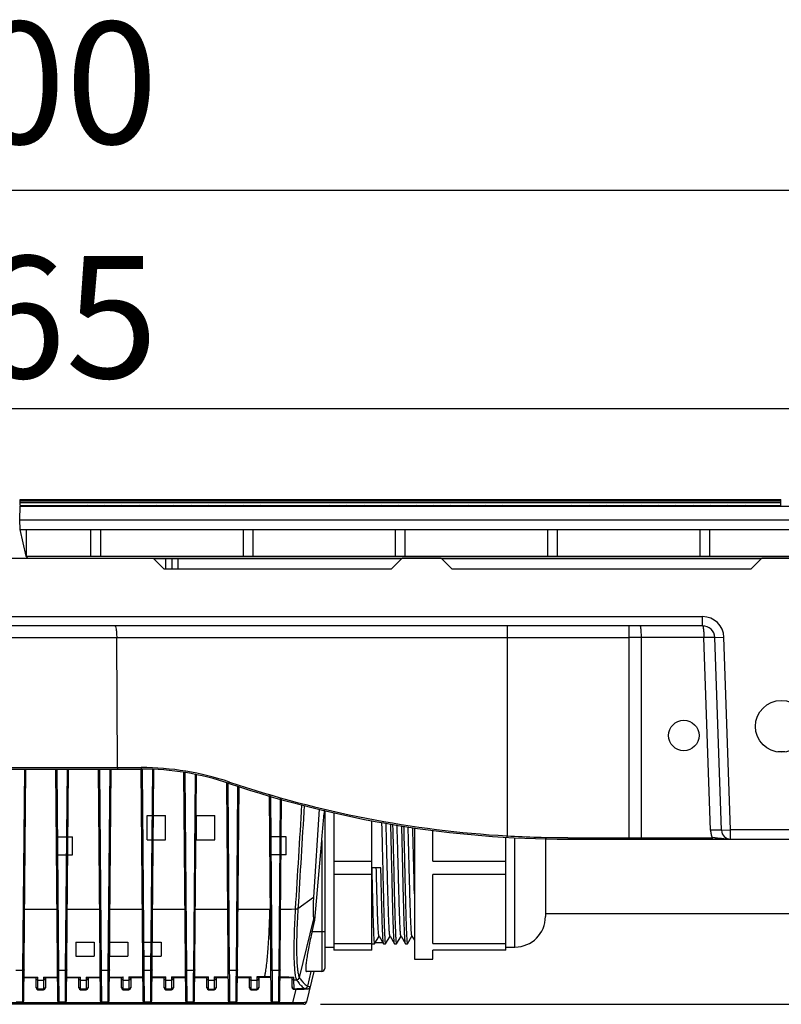
# Model space of a CAD drawing. Units: millimetres. Extents: x 359 to 6399, y 303 to 2085.
# Drawn here: x 1334 to 1459, y 716 to 877 of the extents above; entities that cross this region are included whole.
import ezdxf

# ---------------------------------------------------------------- set-up
doc = ezdxf.new("R2010")
doc.units = ezdxf.units.MM
doc.header["$LTSCALE"] = 0.15

msp = doc.modelspace()

# ---------------------------------------------------------------- linework, layer by layer
at = {"color": 3}
for p, q in [((1104.14, 849.3), (1564.14, 849.3)), ((1121.64, 813.46), (1546.64, 813.46)), ((1355.09, 746.72), (1358.09, 746.72)), ((1363.19, 746.72), (1366.19, 746.72)), ((1340.37, 740.22), (1340.37, 743.22)), ((1342.84, 740.22), (1342.84, 743.22)), ((1375.44, 740.22), (1375.44, 743.22)), ((1377.91, 740.22), (1377.91, 743.22)), ((1355.34, 742.72), (1357.84, 742.72)), ((1363.44, 742.72), (1365.94, 742.72)), ((1343.64, 725.92), (1346.14, 725.92)), ((1349.17, 725.92), (1351.67, 725.92)), ((1354.64, 725.92), (1357.14, 725.92)), ((1343.39, 723.62), (1346.39, 723.62)), ((1348.92, 723.62), (1351.92, 723.62)), ((1354.39, 723.62), (1357.39, 723.62)), ((1383.52, 715.72), (1688.7, 715.72))]:
    msp.add_line(p, q, dxfattribs=at)
at = {"color": 7, "linetype": 'Continuous'}
for p, q in [((1334.24, 797.57), (1334.24, 798.52)), ((1334.24, 798.52), (1337.73, 798.52)), ((1334.24, 798.32), (1459.04, 798.32)), ((1334.24, 798.02), (1459.04, 798.02)), ((1337.73, 798.52), (1361.82, 798.52)), ((1361.82, 798.52), (1363.29, 798.52)), ((1363.29, 798.52), (1384.54, 798.52)), ((1384.54, 798.52), (1386.01, 798.52)), ((1386.01, 798.52), (1407.26, 798.52)), ((1407.26, 798.52), (1408.73, 798.52)), ((1408.73, 798.52), (1429.98, 798.52)), ((1429.98, 798.52), (1431.45, 798.52)), ((1431.45, 798.52), (1455.54, 798.52)), ((1455.54, 798.52), (1459.04, 798.52)), ((1459.04, 797.57), (1459.04, 798.52)), ((1334.22, 795.22), (1334.24, 797.42)), ((1334.24, 797.57), (1459.04, 797.57)), ((1334.24, 797.42), (1584, 797.42)), ((1334.75, 797.42), (1334.75, 797.57)), ((1335.44, 797.42), (1335.44, 797.57)), ((1336.85, 797.42), (1336.7, 797.57)), ((1337.14, 797.42), (1337.29, 797.57)), ((1339.69, 797.42), (1339.54, 797.57)), ((1339.98, 797.42), (1340.13, 797.57)), ((1342.53, 797.42), (1342.38, 797.57)), ((1342.82, 797.42), (1342.97, 797.57)), ((1345.37, 797.42), (1345.22, 797.57)), ((1345.66, 797.42), (1345.81, 797.57)), ((1348.21, 797.42), (1348.06, 797.57)), ((1348.5, 797.42), (1348.65, 797.57)), ((1351.05, 797.42), (1350.9, 797.57)), ((1351.34, 797.42), (1351.49, 797.57)), ((1353.89, 797.42), (1353.74, 797.57)), ((1354.18, 797.42), (1354.33, 797.57)), ((1356.73, 797.42), (1356.58, 797.57)), ((1357.02, 797.42), (1357.17, 797.57)), ((1359.57, 797.42), (1359.42, 797.57)), ((1359.86, 797.42), (1360.01, 797.57)), ((1362.41, 797.42), (1362.26, 797.57)), ((1362.7, 797.42), (1362.85, 797.57)), ((1365.25, 797.42), (1365.1, 797.57)), ((1365.54, 797.42), (1365.69, 797.57)), ((1368.09, 797.42), (1367.94, 797.57)), ((1368.38, 797.42), (1368.53, 797.57)), ((1370.93, 797.42), (1370.78, 797.57)), ((1371.22, 797.42), (1371.37, 797.57)), ((1373.77, 797.42), (1373.62, 797.57)), ((1374.06, 797.42), (1374.21, 797.57)), ((1376.61, 797.42), (1376.46, 797.57)), ((1376.9, 797.42), (1377.05, 797.57)), ((1379.45, 797.42), (1379.3, 797.57)), ((1379.74, 797.42), (1379.89, 797.57)), ((1382.29, 797.42), (1382.14, 797.57)), ((1382.58, 797.42), (1382.73, 797.57)), ((1385.13, 797.42), (1384.98, 797.57)), ((1385.42, 797.42), (1385.57, 797.57)), ((1387.97, 797.42), (1387.82, 797.57)), ((1388.26, 797.42), (1388.41, 797.57)), ((1390.81, 797.42), (1390.66, 797.57)), ((1391.1, 797.42), (1391.25, 797.57)), ((1393.65, 797.42), (1393.5, 797.57)), ((1393.94, 797.42), (1394.09, 797.57)), ((1396.49, 797.42), (1396.34, 797.57)), ((1396.78, 797.42), (1396.93, 797.57)), ((1399.33, 797.42), (1399.18, 797.57)), ((1399.62, 797.42), (1399.77, 797.57)), ((1402.17, 797.42), (1402.02, 797.57)), ((1402.46, 797.42), (1402.61, 797.57)), ((1405.01, 797.42), (1404.86, 797.57)), ((1405.3, 797.42), (1405.45, 797.57)), ((1407.85, 797.42), (1407.7, 797.57)), ((1408.14, 797.42), (1408.29, 797.57)), ((1410.69, 797.42), (1410.54, 797.57)), ((1410.98, 797.42), (1411.13, 797.57)), ((1413.53, 797.42), (1413.38, 797.57)), ((1413.82, 797.42), (1413.97, 797.57)), ((1416.37, 797.42), (1416.22, 797.57)), ((1416.66, 797.42), (1416.81, 797.57)), ((1419.21, 797.42), (1419.06, 797.57)), ((1419.5, 797.42), (1419.65, 797.57)), ((1422.05, 797.42), (1421.9, 797.57)), ((1422.34, 797.42), (1422.49, 797.57)), ((1424.89, 797.42), (1424.74, 797.57)), ((1425.18, 797.42), (1425.33, 797.57)), ((1427.73, 797.42), (1427.58, 797.57)), ((1428.02, 797.42), (1428.17, 797.57)), ((1430.57, 797.42), (1430.42, 797.57)), ((1430.86, 797.42), (1431.01, 797.57)), ((1433.41, 797.42), (1433.26, 797.57)), ((1433.7, 797.42), (1433.85, 797.57)), ((1436.25, 797.42), (1436.1, 797.57)), ((1436.54, 797.42), (1436.69, 797.57)), ((1439.09, 797.42), (1438.94, 797.57)), ((1439.38, 797.42), (1439.53, 797.57)), ((1441.93, 797.42), (1441.78, 797.57)), ((1442.22, 797.42), (1442.37, 797.57)), ((1444.77, 797.42), (1444.62, 797.57)), ((1445.06, 797.42), (1445.21, 797.57)), ((1447.61, 797.42), (1447.46, 797.57)), ((1447.9, 797.42), (1448.05, 797.57)), ((1450.45, 797.42), (1450.3, 797.57)), ((1450.74, 797.42), (1450.89, 797.57)), ((1453.29, 797.42), (1453.14, 797.57)), ((1453.58, 797.42), (1453.73, 797.57)), ((1456.13, 797.42), (1455.98, 797.57)), ((1456.42, 797.42), (1456.57, 797.57)), ((1457.84, 797.42), (1457.84, 797.57)), ((1458.52, 797.42), (1458.52, 797.57)), ((1334.23, 793.62), (1334.22, 795.22)), ((1334.22, 795.22), (1584.02, 795.22)), ((1335.22, 789.22), (1334.23, 793.62)), ((1334.23, 793.62), (1584, 793.62)), ((1335.22, 793.62), (1335.22, 789.22)), ((1345.82, 793.62), (1345.82, 789.22)), ((1347.42, 793.62), (1347.42, 789.22)), ((1370.82, 793.62), (1370.82, 789.22)), ((1372.42, 793.62), (1372.42, 789.22)), ((1395.82, 789.22), (1395.82, 793.62)), ((1397.42, 789.22), (1397.42, 793.62)), ((1420.82, 789.22), (1420.82, 793.62)), ((1422.42, 789.22), (1422.42, 793.62)), ((1445.82, 789.22), (1445.82, 793.62)), ((1447.42, 789.22), (1447.42, 793.62)), ((1335.52, 788.92), (1335.22, 789.22)), ((1335.22, 789.22), (1583.02, 789.22)), ((1335.52, 788.92), (1582.72, 788.92))]:
    msp.add_line(p, q, dxfattribs=at)
at = {"color": 7}
for p, q in [((1312.19, 788.92), (1356.09, 788.92)), ((1357.89, 787.12), (1356.09, 788.92)), ((1396.84, 788.82), (1356.19, 788.82)), ((1358.14, 787.12), (1358.14, 788.82)), ((1359.14, 788.82), (1359.14, 787.12)), ((1360.14, 788.82), (1360.14, 787.12)), ((1396.94, 788.92), (1395.14, 787.12)), ((1403.34, 788.92), (1396.94, 788.92)), ((1405.14, 787.12), (1403.34, 788.92)), ((1455.84, 788.82), (1403.44, 788.82)), ((1455.94, 788.92), (1454.14, 787.12)), ((1462.34, 788.92), (1455.94, 788.92)), ((1395.14, 787.12), (1357.89, 787.12)), ((1454.14, 787.12), (1405.14, 787.12)), ((1222.05, 779.32), (1446.22, 779.32)), ((1446.22, 777.82), (1446.22, 779.32)), ((1446.22, 777.82), (1222.05, 777.82)), ((1414.14, 777.82), (1414.14, 743.35)), ((1434.14, 777.82), (1434.14, 742.82)), ((1234.13, 775.89), (1434.14, 775.89)), ((1350.21, 754.56), (1350.09, 775.89)), ((1436.13, 775.89), (1434.14, 775.89)), ((1446.42, 775.89), (1436.13, 775.89)), ((1436.13, 775.89), (1436.13, 743.06)), ((1447.53, 744.27), (1446.42, 775.89)), ((1448.22, 775.89), (1449.72, 775.95)), ((1449.33, 744.27), (1448.22, 775.89)), ((1450.82, 744.32), (1449.72, 775.95)), ((1458.54, 757.19), (1459.74, 757.19)), ((1314.18, 754.56), (1354.1, 754.56)), ((1314.14, 754.32), (1354.14, 754.32)), ((1334.72, 721.3), (1335, 754.32)), ((1334.87, 716.32), (1335.2, 754.32)), ((1340.07, 754.32), (1340.4, 716.32)), ((1340.27, 754.32), (1340.56, 721.3)), ((1341.72, 721.3), (1342.01, 754.32)), ((1341.87, 716.32), (1342.2, 754.32)), ((1347.07, 754.32), (1347.4, 716.32)), ((1347.28, 754.32), (1347.56, 721.3)), ((1348.72, 721.3), (1349.01, 754.32)), ((1348.87, 716.32), (1349.2, 754.32)), ((1354.07, 754.32), (1354.4, 716.32)), ((1354.28, 754.31), (1354.57, 721.3)), ((1355.72, 721.3), (1356.01, 754.22)), ((1355.87, 716.32), (1356.2, 754.21)), ((1361.08, 753.72), (1361.4, 716.32)), ((1361.29, 753.68), (1361.57, 721.3)), ((1362.73, 721.3), (1363.01, 753.39)), ((1362.87, 716.32), (1363.19, 753.37)), ((1368.09, 752.08), (1368.4, 716.32)), ((1368.3, 752.02), (1368.31, 751.95)), ((1368.31, 751.95), (1368.57, 721.3)), ((1369.73, 721.3), (1369.99, 751.51)), ((1369.87, 716.32), (1370.18, 751.46)), ((1375.11, 749.97), (1375.4, 716.32)), ((1375.33, 749.91), (1375.57, 721.3)), ((1376.73, 721.3), (1376.98, 749.41)), ((1376.87, 716.32), (1377.16, 749.35)), ((1383.32, 747.74), (1382.38, 733.32)), ((1384.24, 747.54), (1384.24, 721.62)), ((1385.74, 747.19), (1385.74, 724.62)), ((1391.94, 724.62), (1391.94, 745.88)), ((1398.94, 744.68), (1398.94, 723.12)), ((1401.94, 739.21), (1401.94, 744.3)), ((1413.94, 724.62), (1413.94, 743.13)), ((1415.44, 725.12), (1415.44, 743.05)), ((1424.14, 743.06), (1434.14, 743.06)), ((1424.14, 743.06), (1424.14, 742.82)), ((1434.14, 743.06), (1435.14, 743.06)), ((1435.14, 743.06), (1436.13, 743.06)), ((1436.13, 743.06), (1447.79, 743.06)), ((1449.33, 744.27), (1450.82, 744.32)), ((1467.45, 744.32), (1450.82, 744.32)), ((1450.82, 742.82), (1450.82, 744.32)), ((1382.59, 729.5), (1383.74, 742.59)), ((1383.74, 742.59), (1383.74, 721.12)), ((1420.44, 742.87), (1420.44, 730.12)), ((1424.14, 742.82), (1476.71, 742.82)), ((1385.74, 739.21), (1391.94, 739.21)), ((1401.94, 739.21), (1413.94, 739.21)), ((1391.94, 737.04), (1385.74, 737.04)), ((1393.44, 738.12), (1391.94, 738.12)), ((1391.94, 738.12), (1391.96, 737.03)), ((1413.94, 737.04), (1401.94, 737.04)), ((1401.94, 725.71), (1401.94, 737.04)), ((1379.83, 731.43), (1382.38, 733.32)), ((1335, 731.35), (1340.27, 731.35)), ((1342, 731.35), (1347.27, 731.35)), ((1349, 731.35), (1354.27, 731.34)), ((1356, 731.34), (1361.27, 731.33)), ((1363, 731.33), (1368.27, 731.33)), ((1370, 731.32), (1375.27, 731.31)), ((1379.39, 731.37), (1379.39, 731.35)), ((1379.83, 731.43), (1379.83, 731.41)), ((1420.44, 730.62), (1460.44, 730.62)), ((1380.06, 720.12), (1382.44, 729.72)), ((1382.14, 727.62), (1382.59, 729.5)), ((1384.24, 727.62), (1382.14, 727.62)), ((1392.4, 725.63), (1393.14, 726.91)), ((1393.12, 726.94), (1393.14, 726.91)), ((1393.14, 726.91), (1393.88, 725.63)), ((1394.2, 725.63), (1394.94, 726.91)), ((1394.93, 726.93), (1394.94, 726.91)), ((1394.94, 726.91), (1395.68, 725.63)), ((1396, 725.63), (1396.74, 726.91)), ((1396.72, 726.94), (1396.74, 726.91)), ((1396.74, 726.91), (1397.48, 725.63)), ((1397.8, 725.63), (1398.54, 726.91)), ((1398.52, 726.94), (1398.54, 726.91)), ((1398.54, 726.91), (1398.94, 726.22)), ((1385.74, 725.71), (1391.94, 725.71)), ((1391.94, 725.62), (1392.39, 725.62)), ((1392.39, 725.62), (1392.4, 725.63)), ((1392.39, 725.62), (1392.39, 725.62)), ((1392.54, 725.87), (1393.74, 725.87)), ((1393.74, 725.87), (1393.74, 725.87)), ((1393.89, 725.62), (1393.88, 725.63)), ((1393.89, 725.62), (1394.19, 725.62)), ((1394.19, 725.62), (1394.2, 725.63)), ((1394.19, 725.62), (1394.19, 725.62)), ((1395.69, 725.62), (1395.68, 725.63)), ((1395.69, 725.62), (1395.99, 725.62)), ((1395.99, 725.62), (1396, 725.63)), ((1395.99, 725.62), (1395.99, 725.62)), ((1397.49, 725.62), (1397.48, 725.63)), ((1397.49, 725.62), (1397.79, 725.62)), ((1397.79, 725.62), (1397.8, 725.63)), ((1397.79, 725.62), (1397.79, 725.62)), ((1401.94, 725.71), (1413.94, 725.71)), ((1384.24, 725.12), (1385.74, 725.12)), ((1391.94, 724.62), (1385.74, 724.62)), ((1413.94, 724.62), (1401.94, 724.62)), ((1401.94, 723.12), (1401.94, 724.62)), ((1413.94, 725.12), (1415.44, 725.12)), ((1398.94, 723.12), (1401.94, 723.12)), ((1333.56, 721.3), (1334.72, 721.3)), ((1334.67, 716.12), (1334.72, 721.3)), ((1340.56, 721.3), (1341.72, 721.3)), ((1340.56, 721.3), (1340.6, 716.12)), ((1341.67, 716.12), (1341.72, 721.3)), ((1347.56, 721.3), (1348.72, 721.3)), ((1347.56, 721.3), (1347.6, 716.12)), ((1348.67, 716.12), (1348.72, 721.3)), ((1354.57, 721.3), (1355.72, 721.3)), ((1354.57, 721.3), (1354.6, 716.12)), ((1355.67, 716.12), (1355.72, 721.3)), ((1361.57, 721.3), (1362.73, 721.3)), ((1361.57, 721.3), (1361.6, 716.12)), ((1368.57, 721.3), (1369.73, 721.3)), ((1375.57, 721.3), (1376.73, 721.3)), ((1383.74, 721.12), (1381.21, 721.12)), ((1382.45, 721.12), (1381.26, 716.11)), ((1381.43, 718.72), (1382, 721.12)), ((1334.9, 720.12), (1336.98, 720.12)), ((1334.91, 720.2), (1337.17, 720.2)), ((1336.88, 718.42), (1336.87, 720.12)), ((1337.17, 719.71), (1337.17, 720.2)), ((1337.18, 718.24), (1337.17, 719.71)), ((1337.17, 719.71), (1338.1, 719.71)), ((1338.1, 719.71), (1338.09, 718.24)), ((1338.11, 720.2), (1338.1, 719.71)), ((1338.11, 720.2), (1340.37, 720.2)), ((1338.3, 720.12), (1340.37, 720.12)), ((1338.4, 720.12), (1338.39, 718.42)), ((1341.9, 720.12), (1343.98, 720.12)), ((1341.91, 720.2), (1344.17, 720.2)), ((1343.88, 718.42), (1343.87, 720.12)), ((1344.17, 719.71), (1344.17, 720.2)), ((1344.18, 718.24), (1344.17, 719.71)), ((1344.17, 719.71), (1345.1, 719.71)), ((1345.1, 719.71), (1345.09, 718.24)), ((1345.11, 720.2), (1345.1, 719.71)), ((1345.11, 720.2), (1347.37, 720.2)), ((1345.3, 720.12), (1347.37, 720.12)), ((1345.4, 720.12), (1345.39, 718.42)), ((1348.9, 720.12), (1350.98, 720.12)), ((1348.91, 720.2), (1351.17, 720.21)), ((1350.88, 718.42), (1350.87, 720.12)), ((1351.17, 719.71), (1351.17, 720.21)), ((1351.18, 718.24), (1351.17, 719.71)), ((1351.17, 719.71), (1352.1, 719.71)), ((1352.1, 719.71), (1352.09, 718.24)), ((1352.11, 720.21), (1352.1, 719.71)), ((1352.11, 720.21), (1354.37, 720.21)), ((1352.3, 720.12), (1354.37, 720.12)), ((1352.4, 720.12), (1352.39, 718.42)), ((1355.9, 720.12), (1357.98, 720.12)), ((1355.91, 720.21), (1358.17, 720.21)), ((1357.88, 718.42), (1357.87, 720.12)), ((1358.17, 719.7), (1358.17, 720.21)), ((1358.18, 718.24), (1358.17, 719.7)), ((1358.17, 719.7), (1359.11, 719.7)), ((1359.11, 719.7), (1359.09, 718.24)), ((1359.11, 720.21), (1361.37, 720.21)), ((1359.11, 720.21), (1359.11, 719.7)), ((1359.3, 720.12), (1361.37, 720.12)), ((1359.4, 720.12), (1359.39, 718.42)), ((1362.9, 720.12), (1364.97, 720.12)), ((1362.91, 720.21), (1365.17, 720.21)), ((1364.88, 718.42), (1364.87, 720.12)), ((1365.17, 719.69), (1365.17, 720.21)), ((1365.18, 718.23), (1365.17, 719.69)), ((1365.17, 719.69), (1366.11, 719.69)), ((1366.11, 719.69), (1366.09, 718.23)), ((1366.11, 720.21), (1368.37, 720.21)), ((1366.11, 720.21), (1366.11, 719.69)), ((1366.31, 720.12), (1368.37, 720.12)), ((1366.4, 720.12), (1366.39, 718.42)), ((1369.9, 720.12), (1371.97, 720.12)), ((1369.91, 720.21), (1372.17, 720.21)), ((1371.88, 718.42), (1371.87, 720.12)), ((1372.18, 718.23), (1372.17, 719.68)), ((1372.17, 719.68), (1373.11, 719.68)), ((1373.11, 719.68), (1373.09, 718.23)), ((1374.35, 720.21), (1373.11, 720.21)), ((1375.37, 720.12), (1373.31, 720.12)), ((1373.4, 720.12), (1373.39, 718.42)), ((1375.37, 720.21), (1374.35, 720.21)), ((1376.9, 720.12), (1378.99, 720.12)), ((1378.88, 718.48), (1378.87, 720.12)), ((1379.19, 718.28), (1379.18, 719.74)), ((1337.18, 718.24), (1338.09, 718.24)), ((1337.18, 718.12), (1337.18, 718.24)), ((1337.18, 718.12), (1338.09, 718.12)), ((1338.09, 718.24), (1338.09, 718.12)), ((1344.18, 718.12), (1344.18, 718.24)), ((1344.18, 718.24), (1345.09, 718.24)), ((1344.18, 718.12), (1345.09, 718.12)), ((1345.09, 718.24), (1345.09, 718.12)), ((1351.18, 718.12), (1351.18, 718.24)), ((1351.18, 718.24), (1352.09, 718.24)), ((1351.18, 718.12), (1352.09, 718.12)), ((1352.09, 718.24), (1352.09, 718.12)), ((1358.18, 718.12), (1358.18, 718.24)), ((1358.18, 718.24), (1359.09, 718.24)), ((1358.18, 718.12), (1359.09, 718.12)), ((1359.09, 718.24), (1359.09, 718.12)), ((1365.18, 718.12), (1365.18, 718.23)), ((1365.18, 718.23), (1366.09, 718.23)), ((1365.18, 718.12), (1366.09, 718.12)), ((1366.09, 718.23), (1366.09, 718.12)), ((1372.18, 718.12), (1372.18, 718.23)), ((1372.18, 718.23), (1373.09, 718.23)), ((1372.18, 718.12), (1373.09, 718.12)), ((1373.09, 718.23), (1373.09, 718.12)), ((1379.48, 718.19), (1378.95, 715.97)), ((1379.19, 718.19), (1379.19, 718.29)), ((1379.9, 718.21), (1379.95, 718.21)), ((1379.95, 718.21), (1380.11, 718.21)), ((1380.96, 718.34), (1380.97, 718.34)), ((1380.97, 718.34), (1381.39, 718.25)), ((1381.43, 718.72), (1381.43, 718.72)), ((1381.43, 718.72), (1381.86, 718.64)), ((1380.77, 715.72), (1287.5, 715.72)), ((1378.95, 715.97), (1289.32, 715.97)), ((1333.6, 716.12), (1334.67, 716.12)), ((1340.6, 716.12), (1341.67, 716.12)), ((1347.6, 716.12), (1348.67, 716.12)), ((1354.6, 716.12), (1355.67, 716.12)), ((1361.6, 716.12), (1362.67, 716.12)), ((1368.6, 716.12), (1369.67, 716.12)), ((1375.6, 716.12), (1376.67, 716.12)), ((1378.95, 715.72), (1378.95, 715.97))]:
    msp.add_line(p, q, dxfattribs=at)
at = {"color": 206}
for p, q in [((1355.09, 742.72), (1355.09, 746.72)), ((1358.09, 742.72), (1358.09, 746.72)), ((1363.19, 742.72), (1363.19, 746.72)), ((1366.19, 742.72), (1366.19, 746.72)), ((1340.37, 743.22), (1342.84, 743.22)), ((1377.91, 743.22), (1375.44, 743.22)), ((1355.09, 742.72), (1355.34, 742.72)), ((1357.84, 742.72), (1358.09, 742.72)), ((1363.19, 742.72), (1363.44, 742.72)), ((1365.94, 742.72), (1366.19, 742.72)), ((1340.37, 740.22), (1342.84, 740.22)), ((1377.91, 740.22), (1375.44, 740.22)), ((1343.39, 725.92), (1343.64, 725.92)), ((1343.39, 725.92), (1343.39, 723.62)), ((1346.14, 725.92), (1346.39, 725.92)), ((1346.39, 725.92), (1346.39, 723.62)), ((1348.92, 725.92), (1349.17, 725.92)), ((1348.92, 725.92), (1348.92, 723.62)), ((1351.67, 725.92), (1351.92, 725.92)), ((1351.92, 725.92), (1351.92, 723.62)), ((1354.39, 725.92), (1354.64, 725.92)), ((1354.39, 725.92), (1354.39, 723.62)), ((1357.14, 725.92), (1357.39, 725.92)), ((1357.39, 725.92), (1357.39, 723.62))]:
    msp.add_line(p, q, dxfattribs=at)
at = {"color": 7}
for centre, radius in [((1459.14, 761.32), 4.25), ((1443.14, 759.82), 2.5)]:
    msp.add_circle(centre, radius, dxfattribs=at)
for centre, radius, start, end in [((1446.22, 775.82), 3.5, 2, 90), ((1446.22, 775.82), 2, 2, 90), ((1354.05, 708.95), 45.61, 71.4156, 89.9369), ((1354.14, 709.32), 45, 71.3409, 90), ((1424.14, 916.62), 173.79, 251.3409, 270), ((1424.14, 916.82), 173.75, 251.3523, 266.6988), ((1424.14, 916.65), 173.58, 266.697, 269.9996), ((1451.03, 744.39), 3.51, 182.0071, 192.372), ((1451.03, 744.4), 3.51, 192.3967, 202.2993), ((1446.24, 706.94), 36.16, 86.7572, 87.5527), ((1450.82, 744.32), 1.5, 182, 270), ((1375.56, 921.38), 190.06, 270.4359, 271.156), ((1415.44, 730.12), 5, 270, 0), ((1393.33, 736.91), 13.05, 213.4403, 214.6168), ((1383.74, 721.62), 0.5, 270, 0), ((1374.34, 912.91), 193.24, 271.4348, 271.5572), ((1377.11, 718.12), 2.97, 33.1028, 33.2678), ((1377.25, 718.28), 3.36, 33.1474, 33.2918), ((1337.18, 718.54), 0.3, 180.502, 270.0011), ((1337.18, 718.42), 0.3, 180.5, 270), ((1338.09, 718.54), 0.3, 269.9988, 359.4971), ((1338.09, 718.42), 0.3, 270, 359.5), ((1344.18, 718.54), 0.3, 180.4998, 270.001), ((1344.18, 718.42), 0.3, 180.5, 270), ((1345.09, 718.54), 0.3, 269.9988, 359.4948), ((1345.09, 718.42), 0.3, 270, 359.5), ((1351.18, 718.54), 0.3, 180.498, 270.001), ((1351.18, 718.42), 0.3, 180.5, 270), ((1352.09, 718.54), 0.3, 269.9988, 359.4933), ((1352.09, 718.42), 0.3, 270, 359.5), ((1358.18, 718.54), 0.3, 180.4981, 270.0011), ((1358.18, 718.42), 0.3, 180.5, 270), ((1359.09, 718.54), 0.3, 269.999, 359.4938), ((1359.09, 718.42), 0.3, 270, 359.5), ((1365.18, 718.53), 0.3, 180.5, 270.0011), ((1365.18, 718.42), 0.3, 180.5, 270), ((1366.09, 718.53), 0.3, 269.9991, 359.4959), ((1366.09, 718.42), 0.3, 270, 359.5), ((1372.18, 718.53), 0.3, 180.502, 270.001), ((1372.18, 718.42), 0.3, 180.5, 270), ((1373.09, 718.53), 0.3, 269.9991, 359.4979), ((1373.09, 718.42), 0.3, 270, 359.5), ((1379.18, 718.58), 0.3, 180.4779, 271.4469), ((1379.18, 718.49), 0.3, 180.5, 271.4484), ((1374.34, 918.48), 200.25, 271.3888, 271.8961), ((1374.14, 918.17), 200.05, 271.4484, 272.0782), ((1374.14, 918.14), 200.02, 271.5309, 271.6507), ((1374.13, 918.19), 200.06, 271.7126, 271.8641), ((1380.95, 718.84), 0.5, 271.9957, 346.6748), ((1381.37, 718.75), 0.5, 272.0782, 346.689), ((1381.37, 718.76), 0.502, 333.1194, 346.6628), ((1334.67, 716.32), 0.2, 270, 359.4998), ((1340.6, 716.32), 0.2, 180.5, 270), ((1341.67, 716.32), 0.2, 270, 359.4998), ((1347.6, 716.32), 0.2, 180.5, 270), ((1348.67, 716.32), 0.2, 270, 359.4998), ((1354.6, 716.32), 0.2, 180.5, 270), ((1355.67, 716.32), 0.2, 270, 359.4998), ((1361.6, 716.32), 0.2, 180.5, 270), ((1362.67, 716.32), 0.2, 270, 359.4998), ((1368.6, 716.32), 0.2, 180.5, 270), ((1369.67, 716.32), 0.2, 270, 359.4998), ((1375.6, 716.32), 0.2, 180.5, 270), ((1376.67, 716.32), 0.2, 270, 359.4998), ((1380.77, 716.22), 0.5, 270, 346.689)]:
    msp.add_arc(centre, radius, start, end, dxfattribs=at)
at = {"color": 7, "linetype": 'Continuous'}
for centre, major_axis, ratio, start_param, end_param in [((1337, 806.67), (0, 16.22), 0.052408, -4.185925, -4.171603), ((1337, 806.67), (0, 16.22), 0.052408, 4.171603, 4.185925), ((1362.56, 806.67), (0, 16.22), 0.052408, -4.185925, -4.171603), ((1362.56, 806.67), (0, 16.22), 0.052408, 4.171603, 4.185925), ((1385.28, 806.67), (0, 16.22), 0.052408, -4.185925, -4.171603), ((1385.28, 806.67), (0, 16.22), 0.052408, 4.171603, 4.185925), ((1408, 806.67), (0, 16.22), 0.052408, -4.185925, -4.171603), ((1408, 806.67), (0, 16.22), 0.052408, 4.171603, 4.185925), ((1430.72, 806.67), (0, 16.22), 0.052408, -4.185925, -4.171603), ((1430.72, 806.67), (0, 16.22), 0.052408, 4.171603, 4.185925), ((1456.28, 806.67), (0, 16.22), 0.052408, -4.185925, -4.171603), ((1456.28, 806.67), (0, 16.22), 0.052408, 4.171603, 4.185925), ((1337, 797.23), (0.7, 0), 1, 2.651636, 2.858617), ((1337, 797.23), (0.7, 0), 1, 0.282976, 0.388325), ((1362.56, 797.23), (0.7, 0), 1, 2.651636, 2.858617), ((1362.56, 797.23), (0, 0.7), 1, -1.287821, -1.182471), ((1385.28, 797.23), (0, 0.7), 1, 1.08084, 1.287821), ((1385.28, 797.23), (0.7, 0), 1, 0.282976, 0.388325), ((1408, 797.23), (0, 0.7), 1, 1.08084, 1.287821), ((1408, 797.23), (0.7, 0), 1, 0.282976, 0.388325), ((1430.72, 797.23), (0, 0.7), 1, 1.08084, 1.287821), ((1430.72, 797.23), (0.7, 0), 1, 0.282976, 0.388325), ((1456.28, 797.23), (0.7, 0), 1, 2.651636, 2.858617), ((1456.28, 797.23), (0, 0.7), 1, -1.287821, -1.182471)]:
    msp.add_ellipse(centre, major_axis=major_axis, ratio=ratio, start_param=start_param, end_param=end_param, dxfattribs=at)
at = {"color": 7}
for points, knots in [([(1349.77, 777.82), (1349.83, 777.82), (1349.94, 777.58), (1350.01, 777.21), (1350.08, 776.59), (1350.09, 776.14), (1350.09, 775.89)], [0, 0, 0, 0, 0.09508, 0.310215, 0.626227, 1, 1, 1, 1]), ([(1435.93, 777.82), (1435.99, 777.82), (1436.02, 777.55), (1436.09, 777.22), (1436.12, 776.59), (1436.13, 776.14), (1436.13, 775.89)], [0, 0, 0, 0, 0.083708, 0.298853, 0.619469, 1, 1, 1, 1]), ([(1446.22, 777.82), (1446.28, 777.82), (1446.31, 777.55), (1446.38, 777.22), (1446.41, 776.59), (1446.42, 776.14), (1446.42, 775.89)], [0, 0, 0, 0, 0.083687, 0.298825, 0.619456, 1, 1, 1, 1]), ([(1448.22, 775.89), (1448.22, 775.9), (1448.15, 775.9), (1448.07, 775.92), (1447.9, 775.91), (1447.59, 775.92), (1447.08, 775.91), (1446.66, 775.9), (1446.42, 775.89)], [0, 0, 0, 0, 0.019771, 0.07548, 0.166028, 0.288192, 0.610682, 1, 1, 1, 1]), ([(1350.21, 754.56), (1350.21, 754.54), (1350.21, 754.5), (1350.24, 754.35), (1350.25, 754.39)], [0, 0, 0, 0, 0.467651, 1, 1, 1, 1]), ([(1354.1, 754.56), (1354.1, 754.54), (1354.09, 754.5), (1354.12, 754.35), (1354.13, 754.39)], [0, 0, 0, 0, 0.469025, 1, 1, 1, 1]), ([(1368.59, 752.19), (1368.58, 752.16), (1368.56, 752.13), (1368.54, 751.99), (1368.55, 752.02)], [0, 0, 0, 0, 0.480204, 1, 1, 1, 1]), ([(1383.74, 742.59), (1383.81, 743.42), (1383.92, 744.66), (1384.08, 746.32), (1384.15, 747.14), (1384.2, 747.55)], [0, 0, 0, 0, 0.501578, 0.751911, 1, 1, 1, 1]), ([(1393.55, 745.56), (1393.58, 744.56), (1393.64, 742.44), (1393.71, 739.18), (1393.78, 736.37), (1393.83, 734.14), (1393.87, 732.57), (1393.91, 731.1), (1393.95, 729.76), (1393.99, 728.58), (1394.02, 727.7), (1394.05, 727.1), (1394.07, 726.72), (1394.09, 726.4), (1394.1, 726.13), (1394.12, 725.92), (1394.14, 725.77), (1394.16, 725.68), (1394.17, 725.64), (1394.18, 725.62), (1394.19, 725.62)], [0, 0, 0, 0, 0.150921, 0.318531, 0.490223, 0.573546, 0.653076, 0.727309, 0.794841, 0.8544, 0.904859, 0.926373, 0.945272, 0.961466, 0.974882, 0.985459, 0.993157, 0.997957, 0.999293, 1, 1, 1, 1]), ([(1394.93, 726.93), (1394.91, 726.95), (1394.9, 727.01), (1394.88, 727.13), (1394.86, 727.3), (1394.84, 727.52), (1394.82, 727.79), (1394.79, 728.26), (1394.76, 728.96), (1394.72, 729.93), (1394.68, 731.06), (1394.64, 732.33), (1394.6, 733.71), (1394.56, 735.18), (1394.51, 737.22), (1394.44, 739.78), (1394.37, 742.69), (1394.31, 744.56), (1394.28, 745.44)], [0, 0, 0, 0, 0.003472, 0.00981, 0.019027, 0.031085, 0.045935, 0.06351, 0.106516, 0.159292, 0.220761, 0.289714, 0.36483, 0.444658, 0.527613, 0.696393, 0.858029, 1, 1, 1, 1]), ([(1395.68, 725.63), (1395.67, 725.65), (1395.65, 725.71), (1395.63, 725.83), (1395.62, 726), (1395.6, 726.22), (1395.58, 726.5), (1395.55, 726.98), (1395.52, 727.7), (1395.48, 728.7), (1395.44, 729.87), (1395.41, 731.18), (1395.37, 732.62), (1395.33, 734.16), (1395.28, 736.34), (1395.22, 739.08), (1395.14, 742.27), (1395.09, 744.35), (1395.06, 745.34)], [0, 0, 0, 0, 0.003208, 0.009183, 0.017945, 0.029465, 0.0437, 0.060585, 0.102004, 0.152982, 0.212608, 0.279811, 0.353382, 0.431998, 0.514245, 0.683685, 0.849562, 1, 1, 1, 1]), ([(1395.36, 745.29), (1395.39, 744.29), (1395.44, 742.18), (1395.52, 738.94), (1395.58, 736.16), (1395.63, 733.97), (1395.67, 732.42), (1395.71, 730.98), (1395.75, 729.67), (1395.79, 728.51), (1395.82, 727.66), (1395.85, 727.07), (1395.87, 726.7), (1395.89, 726.38), (1395.91, 726.12), (1395.92, 725.92), (1395.94, 725.77), (1395.96, 725.68), (1395.97, 725.64), (1395.98, 725.62), (1395.99, 725.62)], [0, 0, 0, 0, 0.153073, 0.321648, 0.493357, 0.576428, 0.655588, 0.729378, 0.796438, 0.855531, 0.905571, 0.926902, 0.945639, 0.961698, 0.975006, 0.985505, 0.993155, 0.99794, 0.999281, 1, 1, 1, 1]), ([(1396.73, 726.93), (1396.72, 726.95), (1396.7, 727.01), (1396.68, 727.12), (1396.66, 727.29), (1396.64, 727.51), (1396.62, 727.77), (1396.6, 728.22), (1396.56, 728.91), (1396.53, 729.85), (1396.49, 730.95), (1396.45, 732.19), (1396.41, 733.54), (1396.37, 734.97), (1396.32, 736.98), (1396.25, 739.5), (1396.18, 742.39), (1396.12, 744.26), (1396.09, 745.14)], [0, 0, 0, 0, 0.003478, 0.009766, 0.018887, 0.030816, 0.045514, 0.062917, 0.105474, 0.157643, 0.218441, 0.286758, 0.361306, 0.440642, 0.523264, 0.69211, 0.85512, 1, 1, 1, 1]), ([(1397.48, 725.63), (1397.47, 725.65), (1397.45, 725.71), (1397.43, 725.82), (1397.42, 725.99), (1397.4, 726.21), (1397.38, 726.49), (1397.35, 726.95), (1397.32, 727.65), (1397.28, 728.62), (1397.25, 729.76), (1397.21, 731.05), (1397.17, 732.46), (1397.13, 733.96), (1397.08, 736.1), (1397.02, 738.8), (1396.95, 741.97), (1396.9, 744.04), (1396.87, 745.02)], [0, 0, 0, 0, 0.003222, 0.009175, 0.017877, 0.029302, 0.043409, 0.060136, 0.101158, 0.151657, 0.210756, 0.277425, 0.3505, 0.428705, 0.510675, 0.680147, 0.847126, 1, 1, 1, 1]), ([(1397.17, 744.96), (1397.2, 743.95), (1397.25, 741.85), (1397.33, 738.65), (1397.39, 735.91), (1397.44, 733.76), (1397.48, 732.24), (1397.52, 730.84), (1397.55, 729.56), (1397.59, 728.43), (1397.62, 727.6), (1397.65, 727.03), (1397.67, 726.67), (1397.69, 726.36), (1397.71, 726.11), (1397.73, 725.91), (1397.74, 725.77), (1397.76, 725.68), (1397.77, 725.64), (1397.78, 725.62), (1397.79, 725.62)], [0, 0, 0, 0, 0.155763, 0.325599, 0.497407, 0.580205, 0.658941, 0.732207, 0.798691, 0.857206, 0.906707, 0.927794, 0.946311, 0.962176, 0.975321, 0.985687, 0.99324, 0.997965, 0.999291, 1, 1, 1, 1]), ([(1398.53, 726.93), (1398.52, 726.95), (1398.5, 727.01), (1398.48, 727.12), (1398.46, 727.28), (1398.44, 727.49), (1398.43, 727.75), (1398.4, 728.19), (1398.37, 728.85), (1398.33, 729.77), (1398.29, 730.84), (1398.25, 732.04), (1398.21, 733.36), (1398.18, 734.76), (1398.12, 736.73), (1398.06, 739.21), (1397.99, 742.08), (1397.93, 743.94), (1397.9, 744.82)], [0, 0, 0, 0, 0.003489, 0.009744, 0.018788, 0.030606, 0.045154, 0.062365, 0.104422, 0.155985, 0.21613, 0.283798, 0.357736, 0.436565, 0.518849, 0.687752, 0.852135, 1, 1, 1, 1]), ([(1398.94, 733.85), (1398.92, 734.76), (1398.83, 738.39), (1398.75, 742.01), (1398.68, 744.72)], [0, 0, 0, 0, 0.252399, 1, 1, 1, 1]), ([(1414.14, 743.35), (1414.14, 743.32), (1414.13, 743.25), (1414.13, 743.2), (1414.12, 743.13), (1414.13, 743.16), (1414.13, 743.17)], [0, 0, 0, 0, 0.359086, 0.812322, 0.87411, 1, 1, 1, 1]), ([(1436.13, 743.06), (1436.13, 743.04), (1436.13, 743), (1436.15, 742.85), (1436.15, 742.89)], [0, 0, 0, 0, 0.475085, 1, 1, 1, 1]), ([(1449.33, 744.27), (1449.33, 744.28), (1449.26, 744.28), (1449.18, 744.29), (1449.01, 744.29), (1448.69, 744.3), (1448.19, 744.29), (1447.76, 744.28), (1447.53, 744.27)], [0, 0, 0, 0, 0.019782, 0.075499, 0.166051, 0.288219, 0.610696, 1, 1, 1, 1]), ([(1447.79, 743.06), (1447.79, 743.04), (1447.78, 743), (1447.8, 742.85), (1447.81, 742.89)], [0, 0, 0, 0, 0.475091, 1, 1, 1, 1]), ([(1448.29, 743.04), (1448.76, 743.01), (1449.6, 742.94), (1450.45, 742.82), (1450.82, 742.82)], [0, 0, 0, 0, 0.557026, 1, 1, 1, 1]), ([(1391.96, 737.03), (1391.98, 736.28), (1392.01, 734.8), (1392.07, 732.67), (1392.11, 731), (1392.15, 729.78), (1392.17, 728.96), (1392.2, 728.22), (1392.23, 727.56), (1392.25, 727), (1392.28, 726.53), (1392.3, 726.19), (1392.32, 725.98), (1392.33, 725.86), (1392.34, 725.76), (1392.36, 725.69), (1392.37, 725.65), (1392.38, 725.63), (1392.39, 725.62)], [0, 0, 0, 0, 0.198615, 0.387213, 0.559401, 0.637486, 0.709328, 0.774317, 0.831901, 0.881589, 0.922965, 0.955682, 0.968706, 0.979474, 0.987971, 0.994189, 0.998151, 1, 1, 1, 1]), ([(1393.12, 726.93), (1393.12, 726.95), (1393.11, 726.98), (1393.09, 727.08), (1393.07, 727.27), (1393.04, 727.57), (1393.01, 727.96), (1392.99, 728.45), (1392.96, 729.02), (1392.93, 729.68), (1392.89, 730.7), (1392.85, 732.14), (1392.8, 734.01), (1392.74, 736.03), (1392.71, 737.42), (1392.69, 738.12)], [0, 0, 0, 0, 0.003536, 0.009244, 0.027312, 0.054169, 0.089569, 0.133183, 0.184626, 0.243457, 0.309174, 0.458783, 0.627922, 0.810522, 1, 1, 1, 1]), ([(1393.88, 725.63), (1393.87, 725.65), (1393.86, 725.68), (1393.85, 725.75), (1393.83, 725.85), (1393.81, 726.03), (1393.79, 726.33), (1393.76, 726.76), (1393.74, 727.3), (1393.71, 727.94), (1393.68, 728.68), (1393.64, 729.82), (1393.6, 731.42), (1393.54, 733.52), (1393.49, 735.78), (1393.46, 737.33), (1393.44, 738.12)], [0, 0, 0, 0, 0.003306, 0.008808, 0.016543, 0.026505, 0.053037, 0.088187, 0.131646, 0.183019, 0.24184, 0.307577, 0.457341, 0.626865, 0.809966, 1, 1, 1, 1]), ([(1382.38, 733.32), (1382.35, 732.9), (1382.31, 732.13), (1382.3, 731.2), (1382.32, 730.58), (1382.34, 730.21), (1382.38, 729.93), (1382.41, 729.78), (1382.44, 729.72)], [0, 0, 0, 0, 0.349112, 0.644369, 0.766884, 0.869013, 0.947633, 1, 1, 1, 1]), ([(1374.35, 720.21), (1374.41, 720.44), (1374.52, 720.99), (1374.73, 722.37), (1374.94, 724.6), (1375.13, 727.76), (1375.2, 730.08), (1375.23, 731.31)], [0, 0, 0, 0, 0.064312, 0.149471, 0.376757, 0.666877, 1, 1, 1, 1]), ([(1379.39, 731.35), (1379.35, 730.62), (1379.27, 729.19), (1379.19, 727.13), (1379.16, 725.25), (1379.16, 723.59), (1379.21, 722.19), (1379.29, 721.09), (1379.39, 720.36), (1379.5, 719.95), (1379.56, 719.8), (1379.59, 719.75)], [0, 0, 0, 0, 0.18957, 0.367988, 0.530907, 0.674424, 0.795224, 0.890695, 0.959073, 0.9829, 1, 1, 1, 1]), ([(1379.39, 731.37), (1379.48, 731.37), (1379.61, 731.37), (1379.76, 731.4), (1379.81, 731.41), (1379.83, 731.43)], [0, 0, 0, 0, 0.623717, 0.851811, 1, 1, 1, 1]), ([(1379.39, 731.35), (1379.48, 731.35), (1379.61, 731.35), (1379.76, 731.37), (1379.81, 731.39), (1379.83, 731.41)], [0, 0, 0, 0, 0.623768, 0.851854, 1, 1, 1, 1]), ([(1379.83, 731.41), (1379.78, 730.69), (1379.71, 729.3), (1379.63, 727.3), (1379.6, 725.47), (1379.61, 723.86), (1379.66, 722.5), (1379.74, 721.43), (1379.85, 720.73), (1379.96, 720.33), (1380.02, 720.18), (1380.06, 720.13)], [0, 0, 0, 0, 0.189531, 0.367901, 0.530757, 0.6742, 0.79493, 0.890364, 0.958795, 0.982718, 1, 1, 1, 1]), ([(1382.14, 727.62), (1382.05, 727.21), (1381.86, 726.39), (1381.61, 725.2), (1381.41, 724.09), (1381.25, 723.11), (1381.16, 722.4), (1381.12, 721.92), (1381.11, 721.65), (1381.11, 721.43), (1381.12, 721.28), (1381.14, 721.2), (1381.16, 721.15), (1381.19, 721.12), (1381.21, 721.12)], [0, 0, 0, 0, 0.193142, 0.379325, 0.551522, 0.70291, 0.827276, 0.877679, 0.919534, 0.952488, 0.976383, 0.985003, 0.991552, 1, 1, 1, 1]), ([(1334.92, 721.37), (1334.92, 721.35), (1334.83, 721.31), (1334.76, 721.3), (1334.72, 721.3)], [0, 0, 0, 0, 0.349872, 1, 1, 1, 1]), ([(1340.36, 721.37), (1340.36, 721.35), (1340.45, 721.31), (1340.51, 721.3), (1340.56, 721.3)], [0, 0, 0, 0, 0.350029, 1, 1, 1, 1]), ([(1341.92, 721.37), (1341.92, 721.35), (1341.83, 721.31), (1341.77, 721.3), (1341.72, 721.3)], [0, 0, 0, 0, 0.349751, 1, 1, 1, 1]), ([(1347.36, 721.37), (1347.36, 721.35), (1347.45, 721.3), (1347.52, 721.3), (1347.56, 721.3)], [0, 0, 0, 0, 0.350221, 1, 1, 1, 1]), ([(1348.92, 721.37), (1348.92, 721.35), (1348.83, 721.31), (1348.77, 721.3), (1348.72, 721.3)], [0, 0, 0, 0, 0.349664, 1, 1, 1, 1]), ([(1354.36, 721.37), (1354.36, 721.34), (1354.45, 721.3), (1354.52, 721.3), (1354.57, 721.3)], [0, 0, 0, 0, 0.350447, 1, 1, 1, 1]), ([(1355.92, 721.37), (1355.92, 721.35), (1355.83, 721.31), (1355.77, 721.3), (1355.72, 721.3)], [0, 0, 0, 0, 0.349616, 1, 1, 1, 1]), ([(1361.36, 721.37), (1361.36, 721.34), (1361.45, 721.3), (1361.52, 721.3), (1361.57, 721.3)], [0, 0, 0, 0, 0.350708, 1, 1, 1, 1]), ([(1362.67, 716.12), (1362.67, 716.12), (1362.67, 716.14), (1362.67, 716.15), (1362.67, 716.18), (1362.67, 716.22), (1362.67, 716.27), (1362.68, 716.36), (1362.68, 716.5), (1362.68, 716.7), (1362.68, 716.95), (1362.69, 717.23), (1362.69, 717.56), (1362.69, 717.92), (1362.7, 718.47), (1362.71, 719.24), (1362.72, 720.24), (1362.72, 720.94), (1362.73, 721.3)], [0, 0, 0, 0, 0.001108, 0.004417, 0.009928, 0.01763, 0.027515, 0.039568, 0.070108, 0.109079, 0.15626, 0.211386, 0.274144, 0.344178, 0.421089, 0.593757, 0.788209, 1, 1, 1, 1]), ([(1362.92, 721.37), (1362.92, 721.35), (1362.83, 721.31), (1362.77, 721.3), (1362.73, 721.3)], [0, 0, 0, 0, 0.349605, 1, 1, 1, 1]), ([(1368.36, 721.37), (1368.36, 721.34), (1368.45, 721.3), (1368.52, 721.3), (1368.57, 721.3)], [0, 0, 0, 0, 0.351002, 1, 1, 1, 1]), ([(1368.57, 721.3), (1368.57, 720.94), (1368.58, 720.24), (1368.59, 719.24), (1368.59, 718.47), (1368.6, 717.92), (1368.6, 717.56), (1368.6, 717.23), (1368.6, 716.95), (1368.6, 716.7), (1368.6, 716.5), (1368.6, 716.36), (1368.6, 716.27), (1368.6, 716.22), (1368.6, 716.18), (1368.61, 716.15), (1368.6, 716.14), (1368.6, 716.12), (1368.6, 716.12)], [0, 0, 0, 0, 0.211861, 0.406336, 0.578994, 0.655894, 0.725914, 0.788657, 0.843769, 0.89094, 0.929902, 0.960437, 0.972488, 0.982372, 0.990074, 0.995583, 0.998892, 1, 1, 1, 1]), ([(1369.67, 716.12), (1369.67, 716.12), (1369.67, 716.14), (1369.67, 716.15), (1369.67, 716.18), (1369.67, 716.22), (1369.68, 716.27), (1369.68, 716.36), (1369.68, 716.5), (1369.68, 716.7), (1369.69, 716.95), (1369.69, 717.23), (1369.69, 717.56), (1369.7, 717.92), (1369.7, 718.47), (1369.71, 719.24), (1369.72, 720.24), (1369.73, 720.94), (1369.73, 721.3)], [0, 0, 0, 0, 0.001109, 0.004417, 0.009924, 0.017621, 0.0275, 0.039545, 0.070067, 0.109017, 0.156177, 0.211283, 0.274023, 0.344044, 0.42095, 0.593628, 0.788127, 1, 1, 1, 1]), ([(1369.92, 721.37), (1369.92, 721.35), (1369.84, 721.31), (1369.77, 721.3), (1369.73, 721.3)], [0, 0, 0, 0, 0.349633, 1, 1, 1, 1]), ([(1375.36, 721.37), (1375.36, 721.34), (1375.46, 721.3), (1375.52, 721.3), (1375.57, 721.3)], [0, 0, 0, 0, 0.351329, 1, 1, 1, 1]), ([(1375.57, 721.3), (1375.58, 720.94), (1375.58, 720.23), (1375.59, 719.23), (1375.6, 718.47), (1375.6, 717.92), (1375.6, 717.55), (1375.6, 717.23), (1375.6, 716.95), (1375.6, 716.7), (1375.6, 716.5), (1375.61, 716.36), (1375.6, 716.27), (1375.61, 716.22), (1375.6, 716.18), (1375.61, 716.15), (1375.6, 716.14), (1375.6, 716.12), (1375.6, 716.12)], [0, 0, 0, 0, 0.211958, 0.406486, 0.579153, 0.656043, 0.726047, 0.78877, 0.843859, 0.891006, 0.929946, 0.960461, 0.972504, 0.982381, 0.990078, 0.995584, 0.998891, 1, 1, 1, 1]), ([(1376.67, 716.12), (1376.67, 716.12), (1376.67, 716.14), (1376.67, 716.15), (1376.67, 716.18), (1376.68, 716.22), (1376.68, 716.27), (1376.68, 716.36), (1376.68, 716.5), (1376.68, 716.7), (1376.69, 716.95), (1376.69, 717.23), (1376.69, 717.55), (1376.7, 717.92), (1376.7, 718.47), (1376.71, 719.23), (1376.72, 720.23), (1376.73, 720.94), (1376.73, 721.3)], [0, 0, 0, 0, 0.00111, 0.004416, 0.009919, 0.017611, 0.027481, 0.039518, 0.070018, 0.108943, 0.156077, 0.211157, 0.273877, 0.343882, 0.42078, 0.593472, 0.788027, 1, 1, 1, 1]), ([(1376.92, 721.37), (1376.92, 721.35), (1376.84, 721.31), (1376.78, 721.3), (1376.73, 721.3)], [0, 0, 0, 0, 0.349699, 1, 1, 1, 1]), ([(1337.17, 719.71), (1337.09, 719.71), (1336.94, 719.78), (1336.87, 719.93), (1336.87, 720.01)], [0, 0, 0, 0, 0.501371, 1, 1, 1, 1]), ([(1336.98, 720.12), (1336.99, 720.12), (1337.06, 720.13), (1337.12, 720.17), (1337.17, 720.2)], [0, 0, 0, 0, 0.211064, 1, 1, 1, 1]), ([(1338.1, 719.71), (1338.18, 719.71), (1338.34, 719.78), (1338.4, 719.93), (1338.4, 720.01)], [0, 0, 0, 0, 0.50137, 1, 1, 1, 1]), ([(1338.11, 720.2), (1338.12, 720.19), (1338.18, 720.15), (1338.25, 720.12), (1338.3, 720.12)], [0, 0, 0, 0, 0.293461, 1, 1, 1, 1]), ([(1344.17, 719.71), (1344.1, 719.71), (1343.94, 719.77), (1343.87, 719.93), (1343.87, 720.01)], [0, 0, 0, 0, 0.501371, 1, 1, 1, 1]), ([(1343.98, 720.12), (1343.99, 720.12), (1344.06, 720.13), (1344.12, 720.17), (1344.17, 720.2)], [0, 0, 0, 0, 0.211127, 1, 1, 1, 1]), ([(1345.1, 719.71), (1345.18, 719.71), (1345.34, 719.77), (1345.4, 719.93), (1345.4, 720.01)], [0, 0, 0, 0, 0.501367, 1, 1, 1, 1]), ([(1345.11, 720.2), (1345.13, 720.19), (1345.18, 720.15), (1345.25, 720.12), (1345.3, 720.12)], [0, 0, 0, 0, 0.293871, 1, 1, 1, 1]), ([(1351.17, 719.71), (1351.1, 719.71), (1350.94, 719.77), (1350.87, 719.93), (1350.87, 720)], [0, 0, 0, 0, 0.501368, 1, 1, 1, 1]), ([(1350.98, 720.12), (1350.99, 720.12), (1351.06, 720.13), (1351.13, 720.17), (1351.17, 720.21)], [0, 0, 0, 0, 0.21103, 1, 1, 1, 1]), ([(1352.1, 719.71), (1352.18, 719.71), (1352.34, 719.77), (1352.4, 719.93), (1352.4, 720)], [0, 0, 0, 0, 0.501363, 1, 1, 1, 1]), ([(1352.11, 720.21), (1352.13, 720.19), (1352.18, 720.15), (1352.25, 720.12), (1352.3, 720.12)], [0, 0, 0, 0, 0.294449, 1, 1, 1, 1]), ([(1358.17, 719.7), (1358.1, 719.7), (1357.94, 719.76), (1357.87, 719.92), (1357.87, 719.99)], [0, 0, 0, 0, 0.501364, 1, 1, 1, 1]), ([(1357.98, 720.12), (1357.99, 720.12), (1358.06, 720.13), (1358.13, 720.17), (1358.17, 720.21)], [0, 0, 0, 0, 0.210781, 1, 1, 1, 1]), ([(1359.11, 720.21), (1359.13, 720.19), (1359.19, 720.15), (1359.25, 720.12), (1359.3, 720.12)], [0, 0, 0, 0, 0.295194, 1, 1, 1, 1]), ([(1359.11, 719.7), (1359.18, 719.7), (1359.34, 719.76), (1359.4, 719.92), (1359.4, 719.99)], [0, 0, 0, 0, 0.501357, 1, 1, 1, 1]), ([(1365.17, 719.69), (1365.1, 719.69), (1364.94, 719.75), (1364.87, 719.91), (1364.87, 719.99)], [0, 0, 0, 0, 0.501359, 1, 1, 1, 1]), ([(1364.97, 720.12), (1364.99, 720.12), (1365.06, 720.13), (1365.13, 720.17), (1365.17, 720.21)], [0, 0, 0, 0, 0.210386, 1, 1, 1, 1]), ([(1366.11, 720.21), (1366.13, 720.19), (1366.19, 720.15), (1366.26, 720.12), (1366.31, 720.12)], [0, 0, 0, 0, 0.296105, 1, 1, 1, 1]), ([(1366.11, 719.69), (1366.18, 719.69), (1366.34, 719.75), (1366.4, 719.91), (1366.4, 719.98)], [0, 0, 0, 0, 0.501349, 1, 1, 1, 1]), ([(1372.17, 719.68), (1372.1, 719.68), (1371.94, 719.74), (1371.87, 719.9), (1371.87, 719.97)], [0, 0, 0, 0, 0.501351, 1, 1, 1, 1]), ([(1371.97, 720.12), (1371.99, 720.12), (1372.06, 720.13), (1372.13, 720.17), (1372.17, 720.21)], [0, 0, 0, 0, 0.209851, 1, 1, 1, 1]), ([(1372.17, 719.68), (1372.17, 719.71), (1372.17, 719.89), (1372.17, 720.06), (1372.17, 720.21)], [0, 0, 0, 0, 0.174461, 1, 1, 1, 1]), ([(1373.11, 720.21), (1373.11, 720.15), (1373.11, 719.97), (1373.11, 719.8), (1373.11, 719.68)], [0, 0, 0, 0, 0.325233, 1, 1, 1, 1]), ([(1373.11, 720.21), (1373.13, 720.2), (1373.19, 720.15), (1373.26, 720.12), (1373.31, 720.12)], [0, 0, 0, 0, 0.297179, 1, 1, 1, 1]), ([(1373.11, 719.68), (1373.18, 719.68), (1373.34, 719.74), (1373.4, 719.9), (1373.4, 719.97)], [0, 0, 0, 0, 0.501339, 1, 1, 1, 1]), ([(1374.35, 720.21), (1374.34, 720.19), (1374.33, 720.16), (1374.31, 720.12), (1374.3, 720.12)], [0, 0, 0, 0, 0.684695, 1, 1, 1, 1]), ([(1376.91, 720.21), (1377.1, 720.21), (1377.85, 720.21), (1378.61, 720.2), (1379.18, 720.2)], [0, 0, 0, 0, 0.250693, 1, 1, 1, 1]), ([(1379.18, 719.74), (1379.1, 719.73), (1378.94, 719.79), (1378.87, 719.95), (1378.87, 720.03)], [0, 0, 0, 0, 0.501365, 1, 1, 1, 1]), ([(1378.99, 720.12), (1379, 720.12), (1379.07, 720.13), (1379.14, 720.17), (1379.18, 720.2)], [0, 0, 0, 0, 0.214332, 1, 1, 1, 1]), ([(1379.18, 719.74), (1379.18, 719.76), (1379.18, 719.92), (1379.18, 720.07), (1379.18, 720.2)], [0, 0, 0, 0, 0.178434, 1, 1, 1, 1]), ([(1379.59, 719.75), (1379.7, 719.75), (1379.91, 719.83), (1380.03, 720.03), (1380.06, 720.13)], [0, 0, 0, 0, 0.500326, 1, 1, 1, 1]), ([(1379.6, 719.74), (1379.7, 719.75), (1379.92, 719.83), (1380.04, 720.02), (1380.06, 720.12)], [0, 0, 0, 0, 0.500291, 1, 1, 1, 1]), ([(1379.6, 719.74), (1379.73, 719.54), (1379.98, 719.2), (1380.35, 718.76), (1380.66, 718.47), (1380.87, 718.35), (1380.96, 718.34)], [0, 0, 0, 0, 0.359663, 0.643619, 0.854369, 1, 1, 1, 1]), ([(1380.06, 720.12), (1380.2, 719.93), (1380.45, 719.58), (1380.81, 719.15), (1381.12, 718.86), (1381.34, 718.74), (1381.43, 718.72)], [0, 0, 0, 0, 0.359315, 0.643162, 0.854014, 1, 1, 1, 1]), ([(1381.26, 716.11), (1381.25, 716.09), (1381.19, 716.06), (1381.07, 716.03), (1380.86, 716), (1380.59, 715.98), (1380.25, 715.96), (1379.69, 715.96), (1379.26, 715.96), (1378.95, 715.97)], [0, 0, 0, 0, 0.026409, 0.081835, 0.169344, 0.288591, 0.437065, 0.609961, 1, 1, 1, 1])]:
    msp.add_open_spline(points, degree=3, knots=knots, dxfattribs=at)
for points in [[(1380.44, 748.44), (1380.09, 742.75), (1379.74, 737.06), (1379.39, 731.37)], [(1380.86, 748.32), (1380.52, 742.69), (1380.18, 737.06), (1379.83, 731.43)]]:
    msp.add_open_spline(points, degree=3, dxfattribs=at)

# ---------------------------------------------------------------- texts
at = {"color": 3, "char_height": 20}
for s, insert, attachment_point in [('500', (1334.14, 864.3), 5), ('465', (1334.14, 838.46), 2)]:
    msp.add_mtext(s, dxfattribs=dict(at, insert=insert, attachment_point=attachment_point))

doc.saveas('drawing.dxf')
